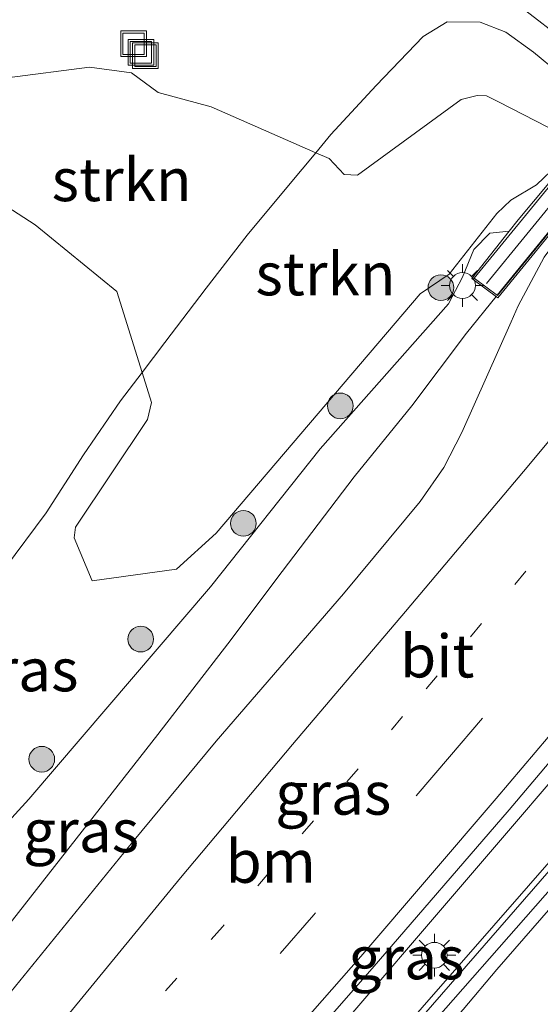
# Model space of a CAD drawing. Units: metres. Extents: x 100000 to 110010, y 443747 to 450001.
# Drawn here: x 104316 to 104347, y 445873 to 445931 of the extents above; entities that cross this region are included whole.
import ezdxf
from ezdxf.enums import TextEntityAlignment as Align

# ---------------------------------------------------------------- set-up
doc = ezdxf.new("R2010")
doc.units = ezdxf.units.M
for name, pattern in [('IE-TERREINAFSCHEIDING', [10, 8, -2]), ('VW-1-3_STREEP', [4, 1, -3]), ('VW-3-9_STREEP', [12, 3, -9])]:
    doc.linetypes.add(name, pattern=pattern)
doc.layers.get('0').update_dxf_attribs({"lineweight": 25})
for name, color, linetype, lineweight in [('B-ME-BV-GELEIDECONSTRUCTIE-GELEIDERAIL-L-B1', 213, 'BV-GELEIDERAIL', 18), ('B-ME-BV-GELEIDECONSTRUCTIE-GELEIDERAIL-L-B2', 213, 'BV-GELEIDERAIL', 18), ('B-ME-GR-BOOM-S-B1', 93, 'Continuous', 18), ('B-ME-GR-STRUIKEN-GV-B6', 93, 'Continuous', 18), ('B-ME-GW-KRUINLIJN-L-B1', 93, 'Continuous', 18), ('B-ME-GW-TEENLIJN-L-B1', 93, 'Continuous', 18), ('B-ME-IE-GRASLAND-GV-B6', 93, 'Continuous', 18), ('B-ME-IE-INRICHTINGSELEMENT-S-B1', 253, 'Continuous', 18), ('B-ME-IE-MEUBILAIR_WEGMEUBILAIR-LICHTMAST-S-B1', 8, 'Continuous', 18), ('B-ME-IE-TERREINAFSCHEIDING-RASTERHEKWERK-L-B1', 8, 'IE-TERREINAFSCHEIDING', 18), ('B-ME-KW-LANDHOOFD-GV-B6', 173, 'Continuous', 18), ('B-ME-KW-LEUNING-L-B2', 8, 'Continuous', 18), ('B-ME-KW-VIADUCT-GV-B7', 173, 'Continuous', 18), ('B-ME-VH-VERH_SOORT-BITUMEN-GV-B6', 8, 'IE-TERREINAFSCHEIDING-NATUURLIJK-HOUTWAL', 18), ('B-ME-VW-MARKERING-13STREEP-045-L-B1', 255, 'VW-1-3_STREEP', 18), ('B-ME-VW-MARKERING-39STREEP-015-L-B1', 255, 'VW-3-9_STREEP', 18), ('B-ME-VW-MARKERING-STREEP-015-L-B1', 7, 'Continuous', 18)]:
    doc.layers.add(name, color=color, linetype=linetype, lineweight=lineweight)
doc.styles.add('NLCS-ISO', font='NLCS-ISO.TTF')
doc.linetypes.add('BV-GELEIDERAIL', pattern='A,10,-3,[108,NLCS.SHX,S=1,R=0,X=0,Y=0],-3', length=16)
doc.linetypes.add('IE-TERREINAFSCHEIDING-NATUURLIJK-HOUTWAL', pattern='A,7,-1.5,[67,NLCS.SHX,S=0.75,R=45,X=0,Y=0],-1.5,7,-1.5,[70,NLCS.SHX,S=0.75,R=0,X=0,Y=0],-1.5', length=20)

# ---------------------------------------------------------------- blocks, each defined once
blk = doc.blocks.new('boom')
h = blk.add_hatch(color=256)
edge = h.paths.add_edge_path()
edge.add_arc((0, 0), 0.75, 0, 360)
blk.add_circle((0, 0), 0.75)
blk = doc.blocks.new('lantaarnpaal')
for p, q in [((0, 0.75), (0, 1.25)), ((-0.884, 0.884), (-0.53, 0.53)), ((0.53, 0.53), (0.884, 0.884)), ((-0.75, 0), (-1.25, 0)), ((0.75, 0), (1.25, 0)), ((-0.53, -0.53), (-0.884, -0.884)), ((0.53, -0.53), (0.884, -0.884)), ((0, -0.75), (0, -1.25))]:
    blk.add_line(p, q)
blk.add_circle((0, 0), 0.75)
blk = doc.blocks.new('put')
for p, q in [((0.75, 0.75), (-0.75, 0.75)), ((-0.75, 0.75), (-0.75, -0.75)), ((0.75, -0.75), (0.75, 0.75)), ((-0.75, -0.75), (0.75, -0.75))]:
    blk.add_line(p, q)
blk.add_lwpolyline([(-0.625, 0.625), (0.625, 0.625), (0.625, -0.625), (-0.625, -0.625)], close=True)

msp = doc.modelspace()

# ---------------------------------------------------------------- linework, layer by layer
at = {"layer": 'B-ME-BV-GELEIDECONSTRUCTIE-GELEIDERAIL-L-B1'}
for points in [[(104343.933, 445914.481, 0.906), (104342.192, 445912.342, 0.876), (104339.001, 445908.105, 0.869), (104335.642, 445903.957, 0.845), (104331.449, 445898.424, 0.843), (104328.268, 445894.203, 0.812), (104324.186, 445888.909, 0.801), (104306.996, 445866.957, 0.755), (104293.178, 445850.75, 0.594), (104290.7534, 445847.9111, 0.5542)], [(104364.128, 445906.696, 1.533), (104362.665, 445904.899, 1.533), (104360.921, 445902.757, 1.532), (104358.811, 445900.204, 1.522), (104357.831, 445899.018, 1.517), (104349.874, 445889.392, 1.479), (104334.286, 445871.179, 1.306), (104323.719, 445859.224, 1.209), (104314.794, 445849.328, 1.12), (104311.6997, 445845.9543, 1.0751)], [(104366.413, 445904.314, 1.017), (104364.601, 445902.154, 1.02), (104363.021, 445900.271, 1.022), (104362.827, 445900.041, 1.022), (104361.68, 445898.673, 1.024), (104360, 445896.671, 1.026), (104359.206, 445895.725, 1.027), (104347.967, 445882.554, 0.955), (104337.447, 445870.509, 0.901), (104325.865, 445857.642, 0.792), (104314.095, 445844.9435, 0.6343)]]:
    msp.add_polyline3d(points, dxfattribs=at)
at = {"layer": 'B-ME-BV-GELEIDECONSTRUCTIE-GELEIDERAIL-L-B2'}
msp.add_polyline3d([(104343.996, 445914.558, 0.907), (104345.532, 445916.445, 0.933), (104348.892, 445920.578, 0.982), (104352.237, 445924.677, 1.042), (104356.476, 445929.832, 1.047), (104359.857, 445933.986, 1.049), (104363.266, 445938.12, 1.018), (104366.618, 445942.183, 0.946), (104369.006, 445945.123, 0.916)], dxfattribs=at)
at = {"layer": 'B-ME-GR-STRUIKEN-GV-B6'}
for points in [[(104333.407, 445922.8782, -4.9823), (104331.825, 445920.972, -4.947), (104329.406, 445918.073, -4.917), (104327.008, 445914.973, -4.919), (104324.601, 445911.795, -4.831), (104323.2712, 445910.0531, -4.8582), (104321.804, 445914.766, -4.907), (104317.031, 445918.673, -4.89), (104313.775, 445920.759, -4.939), (104310.475, 445923.206, -5), (104309.977, 445924.131, -5.029), (104311.699, 445925.631, -5.007), (104315.396, 445927.25, -5.041), (104320.201, 445927.866, -4.833), (104322.658, 445927.541, -4.9), (104324.209, 445926.391, -4.895), (104327.309, 445925.564, -4.921), (104333.407, 445922.8782, -4.9823)], [(104333.407, 445922.8782, -4.9823), (104334.184, 445922.536, -4.848), (104335.066, 445921.602, -4.75), (104335.845, 445921.568, -4.331), (104341.894, 445925.992, -3.594), (104342.823, 445926.217, -3.386), (104343.368, 445926.201, -3.446), (104344.073, 445925.838, -3.516), (104348.375, 445923.621, -3.812)], [(104347.54, 445922.205, -2.885), (104346.292, 445921.011, -1.79), (104344.792, 445920.116, -0.789), (104343.977, 445919.323, -0.58), (104341.195, 445915.786, -0.544), (104339.49, 445914.645, -0.906), (104327.598, 445900.668, -1.113), (104325.277, 445898.558, -1.301), (104320.354, 445897.887, -2.896), (104319.318, 445900.402, -4.03), (104319.392, 445901.023, -4.167), (104323.59, 445907.293, -4.562), (104323.816, 445908.303, -4.781), (104323.2712, 445910.0531, -4.8582), (104324.601, 445911.795, -4.831), (104327.008, 445914.973, -4.919), (104329.406, 445918.073, -4.917), (104331.825, 445920.972, -4.947), (104333.407, 445922.8782, -4.9823)]]:
    msp.add_polyline3d(points, dxfattribs=at)
at = {"layer": 'B-ME-GW-KRUINLIJN-L-B1'}
msp.add_polyline3d([(104289.29, 445854.847, -0.522), (104295.045, 445861.031, -0.387), (104302.784, 445869.612, -0.224), (104308.31, 445875.966, -0.242), (104316.663, 445885.131, -0.115), (104327.27, 445897.536, -0.019), (104333.66, 445905.595, -0.105), (104341.152, 445914.046, 0.027), (104341.968, 445915.605, -0.135), (104342.636, 445917.222, -0.615), (104343.563, 445918.187, -0.669), (104344.695, 445918.301, -0.835)], dxfattribs=at)
at = {"layer": 'B-ME-GW-TEENLIJN-L-B1'}
msp.add_polyline3d([(104350.492, 445925.272, -5.379), (104349.023, 445926.339, -5.317), (104346.104, 445928.742, -5.34), (104344.492, 445929.922, -5.326), (104342.998, 445930.489, -5.285), (104341.08, 445930.522, -5.221), (104339.675, 445929.667, -5.158), (104336.93, 445926.807, -5.103), (104334.289, 445923.941, -5.002), (104333.407, 445922.8782, -4.9823), (104331.825, 445920.972, -4.947), (104329.406, 445918.073, -4.917), (104327.008, 445914.973, -4.919), (104324.601, 445911.795, -4.831), (104323.2712, 445910.0531, -4.8582), (104322.006, 445908.396, -4.884), (104319.85, 445905.233, -4.805), (104317.681, 445901.845, -4.776), (104315.242, 445898.575, -4.744), (104312.95, 445895.533, -4.762), (104310.445, 445892.4, -4.749), (104308.002, 445889.325, -4.707), (104306.62, 445887.843, -4.746)], dxfattribs=at)
at = {"layer": 'B-ME-IE-GRASLAND-GV-B6'}
for points in [[(104349.023, 445926.339, -5.317), (104346.104, 445928.742, -5.34), (104344.492, 445929.922, -5.326), (104342.998, 445930.489, -5.285), (104341.08, 445930.522, -5.221), (104339.675, 445929.667, -5.158), (104336.93, 445926.807, -5.103), (104334.289, 445923.941, -5.002), (104333.407, 445922.8782, -4.9823), (104327.309, 445925.564, -4.921), (104324.209, 445926.391, -4.895), (104322.658, 445927.541, -4.9), (104320.201, 445927.866, -4.833), (104315.396, 445927.25, -5.041)], [(104348.375, 445923.621, -3.812), (104344.073, 445925.838, -3.516), (104343.368, 445926.201, -3.446), (104342.823, 445926.217, -3.386), (104341.894, 445925.992, -3.594), (104335.845, 445921.568, -4.331), (104335.066, 445921.602, -4.75), (104334.184, 445922.536, -4.848), (104333.407, 445922.8782, -4.9823), (104334.289, 445923.941, -5.002), (104336.93, 445926.807, -5.103), (104339.675, 445929.667, -5.158), (104341.08, 445930.522, -5.221), (104342.998, 445930.489, -5.285), (104344.492, 445929.922, -5.326), (104346.104, 445928.742, -5.34), (104349.023, 445926.339, -5.317)], [(104350.492, 445925.272, -5.379), (104345.214, 445918.959, -0.647), (104344.695, 445918.301, -0.835)], [(104315.242, 445898.575, -4.744), (104317.681, 445901.845, -4.776), (104319.85, 445905.233, -4.805), (104322.006, 445908.396, -4.884), (104323.2712, 445910.0531, -4.8582), (104323.816, 445908.303, -4.781), (104323.59, 445907.293, -4.562), (104319.392, 445901.023, -4.167), (104319.318, 445900.402, -4.03), (104320.354, 445897.887, -2.896), (104325.277, 445898.558, -1.301), (104327.598, 445900.668, -1.113), (104339.49, 445914.645, -0.906), (104341.195, 445915.786, -0.544), (104343.977, 445919.323, -0.58), (104344.792, 445920.116, -0.789), (104346.292, 445921.011, -1.79), (104347.54, 445922.205, -2.885)], [(104308.31, 445875.966, -0.242), (104316.663, 445885.131, -0.115), (104327.27, 445897.536, -0.019), (104333.66, 445905.595, -0.105), (104341.152, 445914.046, 0.027), (104341.968, 445915.605, -0.135), (104342.636, 445917.222, -0.615), (104343.563, 445918.187, -0.669), (104344.695, 445918.301, -0.835), (104342.514, 445915.54, -0.491), (104344.032, 445914.406, 0.179), (104349.932, 445921.637, 0.22), (104350.14, 445921.419, 0.328)], [(104350.14, 445921.419, 0.328), (104348.611, 445919.327, 0.337), (104346.729, 445916.783, 0.255), (104345.217, 445913.933, 0.243), (104344.802, 445913.003, 0.246), (104341.922, 445906.537, 0.263), (104340.884, 445904.495, 0.276), (104339.493, 445902.515, 0.292), (104335.023, 445897.134, 0.274), (104327.596, 445888.514, 0.216), (104322.72, 445882.631, 0.151), (104315.394, 445873.597, 0.132)], [(104313.775, 445920.759, -4.939), (104317.031, 445918.673, -4.89), (104321.804, 445914.766, -4.907), (104323.2712, 445910.0531, -4.8582), (104322.006, 445908.396, -4.884), (104319.85, 445905.233, -4.805), (104317.681, 445901.845, -4.776), (104315.242, 445898.575, -4.744)], [(104344.695, 445918.301, -0.835), (104343.563, 445918.187, -0.669), (104342.636, 445917.222, -0.615), (104341.968, 445915.605, -0.135), (104341.152, 445914.046, 0.027), (104333.66, 445905.595, -0.105), (104327.27, 445897.536, -0.019), (104316.663, 445885.131, -0.115), (104308.31, 445875.966, -0.242)], [(104310.923, 445846.282, 0.331), (104320.611, 445856.971, 0.448), (104326.595, 445863.71, 0.505), (104336.693, 445875.256, 0.576), (104344.683, 445884.511, 0.659), (104354.668, 445896.334, 0.678), (104357.371, 445899.553, 0.691), (104358.217, 445900.56, 0.695), (104359.425, 445901.998, 0.701), (104362.328, 445905.376, 0.766), (104363.865, 445906.969, 0.787), (104364.067, 445906.756, 0.752), (104364.952, 445905.871, 0.823), (104365.589, 445905.145, 0.335), (104366.461, 445904.265, 0.218)], [(104366.461, 445904.265, 0.218), (104366.298, 445904.383, 0.209), (104365.428, 445903.508, 0.189), (104365.074, 445902.516, 0.214), (104364.734, 445901.966, 0.181), (104364.427, 445901.47, 0.151), (104363.228, 445900.07, 0.161), (104363.032, 445899.842, 0.163), (104361.934, 445898.56, 0.172), (104361.55, 445898.112, 0.175), (104360.174, 445896.482, 0.166), (104355.455, 445890.89, 0.133), (104347.019, 445880.95, 0.141), (104337.854, 445870.434, 0.089), (104329.077, 445860.657, 0.028), (104322.218, 445853.096, -0.065), (104314.48, 445844.781, -0.153)]]:
    msp.add_polyline3d(points, dxfattribs=at)
at = {"layer": 'B-ME-IE-TERREINAFSCHEIDING-RASTERHEKWERK-L-B1'}
msp.add_polyline3d([(104335.0973, 445934.5376, -5.2249), (104337.957, 445934.057, -5.261), (104342.319, 445933.149, -5.284), (104345.67, 445931.154, -5.256), (104348.942, 445928.623, -5.184), (104350.771, 445927.057, -5.209), (104384.665, 445892.941, -5.165), (104386.247, 445890.533, -5.062), (104387.233, 445887.446, -5.101)], dxfattribs=at)
at = {"layer": 'B-ME-KW-LANDHOOFD-GV-B6'}
msp.add_polyline3d([(104349.932, 445921.637, 0.22), (104344.032, 445914.406, 0.179), (104342.514, 445915.54, -0.491), (104344.695, 445918.301, -0.835), (104345.214, 445918.959, -0.647), (104350.492, 445925.272, -5.379)], dxfattribs=at)
at = {"layer": 'B-ME-KW-LEUNING-L-B2'}
msp.add_polyline3d([(104368.091, 445945.128, 0.433), (104363.449, 445939.656, 0.532), (104358.409, 445933.536, 0.501), (104353.279, 445927.356, 0.492), (104348.065, 445921.005, 0.471), (104343.357, 445915.237, 0.48)], dxfattribs=at)
at = {"layer": 'B-ME-KW-VIADUCT-GV-B7'}
msp.add_polyline3d([(104378.715, 445922.944, 0.437), (104364.945, 445906.02, 0.823), (104364.139, 445906.826, 0.752), (104363.935, 445907.041, 0.788), (104363.041, 445907.981, 0.763), (104360.527, 445910.628, 0.676), (104358.025, 445913.262, 0.597), (104355.32, 445916.11, 0.492), (104350.2, 445921.501, 0.328), (104349.926, 445921.789, 0.22), (104344.016, 445914.544, 0.179), (104342.656, 445915.558, 0.179), (104367.729, 445946.224, 0.19), (104369.019, 445945.112, 0.19), (104363.368, 445938.183, 0.203), (104363.718, 445937.832, 0.32), (104368.772, 445932.777, 0.491), (104371.558, 445929.991, 0.599), (104374.126, 445927.423, 0.664), (104376.708, 445924.841, 0.746), (104377.866, 445923.682, 0.722), (104378.715, 445922.944, 0.437)], dxfattribs=at)
at = {"layer": 'B-ME-VH-VERH_SOORT-BITUMEN-GV-B6'}
for points in [[(104315.394, 445873.597, 0.132), (104322.72, 445882.631, 0.151), (104327.596, 445888.514, 0.216), (104335.023, 445897.134, 0.274), (104339.493, 445902.515, 0.292), (104340.884, 445904.495, 0.276), (104341.922, 445906.537, 0.263), (104344.802, 445913.003, 0.246), (104345.217, 445913.933, 0.243), (104346.729, 445916.783, 0.255), (104348.611, 445919.327, 0.337), (104350.14, 445921.419, 0.328), (104355.257, 445916.032, 0.492), (104357.961, 445913.184, 0.597), (104360.463, 445910.55, 0.676), (104362.977, 445907.903, 0.763), (104363.865, 445906.969, 0.787)], [(104363.865, 445906.969, 0.787), (104362.328, 445905.376, 0.766), (104359.425, 445901.998, 0.701), (104358.217, 445900.56, 0.695), (104357.371, 445899.553, 0.691), (104354.668, 445896.334, 0.678), (104344.683, 445884.511, 0.659), (104336.693, 445875.256, 0.576), (104326.595, 445863.71, 0.505), (104320.611, 445856.971, 0.448), (104310.923, 445846.282, 0.331)], [(104314.48, 445844.781, -0.153), (104322.218, 445853.096, -0.065), (104329.077, 445860.657, 0.028), (104337.854, 445870.434, 0.089), (104347.019, 445880.95, 0.141), (104355.455, 445890.89, 0.133), (104360.174, 445896.482, 0.166), (104361.55, 445898.112, 0.175), (104361.934, 445898.56, 0.172), (104363.032, 445899.842, 0.163), (104363.228, 445900.07, 0.161), (104364.427, 445901.47, 0.151), (104364.734, 445901.966, 0.181), (104365.074, 445902.516, 0.214), (104365.428, 445903.508, 0.189), (104366.298, 445904.383, 0.209), (104366.461, 445904.265, 0.218), (104366.502, 445904.224, 0.248), (104366.8406, 445903.8971, 0.2449)], [(104366.8406, 445903.8971, 0.2449), (104365.832, 445902.739, 0.286), (104365.199, 445901.551, 0.288), (104365.11, 445901.4317, 0.2875), (104365.0689, 445901.3766, 0.2872), (104364.368, 445900.437, 0.283), (104364.1, 445900.0897, 0.2852), (104363.7183, 445899.5949, 0.2884), (104363.5339, 445899.3558, 0.2899), (104362.6801, 445898.2492, 0.2971), (104362.207, 445897.636, 0.301), (104360.7328, 445895.8778, 0.2958), (104355.641, 445889.805, 0.278), (104347.771, 445880.657, 0.248), (104338.313, 445869.878, 0.207), (104330.154, 445860.737, 0.159), (104322.72, 445852.56, 0.049), (104314.837, 445844.055, -0.038)], [(104338.313, 445869.878, 0.207), (104347.771, 445880.657, 0.248), (104355.641, 445889.805, 0.278), (104360.7328, 445895.8778, 0.2958), (104362.207, 445897.636, 0.301), (104362.6801, 445898.2492, 0.2971), (104363.5339, 445899.3558, 0.2899), (104363.7183, 445899.5949, 0.2884), (104364.1, 445900.0897, 0.2852), (104364.368, 445900.437, 0.283), (104365.0689, 445901.3766, 0.2872), (104365.11, 445901.4317, 0.2875), (104365.199, 445901.551, 0.288), (104365.832, 445902.739, 0.286), (104366.8406, 445903.8971, 0.2449), (104367.665, 445903.101, 0.34), (104370.245, 445900.611, 0.469), (104372.923, 445898.025, 0.597), (104374.108, 445896.881, 0.648), (104375.713, 445895.332, 0.739), (104381.158, 445890.075, 0.925)]]:
    msp.add_polyline3d(points, dxfattribs=at)
at = {"layer": 'B-ME-VW-MARKERING-13STREEP-045-L-B1'}
msp.add_polyline3d([(104357.961, 445913.184, 0.597), (104355.922, 445910.702, 0.586), (104348.248, 445901.491, 0.547), (104338.475, 445889.954, 0.484), (104327.964, 445877.683, 0.442), (104313.725, 445861.624, 0.297), (104304.921, 445851.92, 0.172), (104299.0013, 445845.464, 0.0891)], dxfattribs=at)
at = {"layer": 'B-ME-VW-MARKERING-39STREEP-015-L-B1'}
msp.add_polyline3d([(104360.463, 445910.55, 0.676), (104358.63, 445908.322, 0.662), (104350.892, 445899.03, 0.622), (104341.214, 445887.605, 0.578), (104333.297, 445878.378, 0.548), (104323.087, 445866.686, 0.453), (104316.676, 445859.49, 0.382), (104307.608, 445849.48, 0.279), (104304.234, 445845.823, 0.2339)], dxfattribs=at)
at = {"layer": 'B-ME-VW-MARKERING-STREEP-015-L-B1'}
for points in [[(104355.257, 445916.032, 0.492), (104352.35, 445912.478, 0.46), (104345.827, 445904.633, 0.447), (104338.638, 445896.095, 0.41), (104332.042, 445888.327, 0.366), (104325.522, 445880.548, 0.323), (104318.419, 445871.888, 0.287), (104312.604, 445864.835, 0.231), (104304.824, 445855.414, 0.118), (104297.595, 445846.877, 0.036), (104296.2184, 445845.273, 0.0132)], [(104362.977, 445907.903, 0.763), (104361.323, 445905.887, 0.754), (104356.661, 445900.284, 0.732), (104353.78, 445896.822, 0.719), (104343.922, 445885.174, 0.68), (104336.031, 445875.961, 0.625), (104325.885, 445864.386, 0.532), (104319.744, 445857.463, 0.49), (104310.256, 445847.053, 0.357), (104309.4548, 445846.1813, 0.3455)], [(104315.2191, 445843.4452, -0.0086), (104316.357, 445844.655, 0.001), (104323.262, 445852.041, 0.095), (104325.467, 445854.47, 0.107), (104333.12, 445862.87, 0.235), (104335.041, 445865.088, 0.18), (104342.012, 445872.862, 0.276), (104343.968, 445875.186, 0.278), (104350.661, 445882.878, 0.321), (104352.684, 445885.224, 0.329), (104361.243, 445895.326, 0.343), (104363.444, 445897.96, 0.328), (104365.657, 445900.655, 0.334), (104367.665, 445903.101, 0.34)]]:
    msp.add_polyline3d(points, dxfattribs=at)

# ---------------------------------------------------------------- block references
at = {"layer": 'B-ME-GR-BOOM-S-B1', "rotation": 90}
for p in [(104340.704, 445915.002, -0.605), (104334.835, 445908.098, -0.795), (104329.182, 445901.24, -0.672), (104323.193, 445894.48, -0.749), (104317.422, 445887.469, -0.634)]:
    msp.add_blockref('boom', p, dxfattribs=at)
at = {"layer": 'B-ME-IE-INRICHTINGSELEMENT-S-B1', "rotation": 90}
for p in [(104322.776, 445929.238, -4.964), (104323.203, 445928.737, -4.983), (104323.468, 445928.542, -4.968)]:
    msp.add_blockref('put', p, dxfattribs=at)
at = {"layer": 'B-ME-IE-MEUBILAIR_WEGMEUBILAIR-LICHTMAST-S-B1', "rotation": 90}
for p in [(104341.966, 445915.125, -0.074), (104340.325, 445876.027, -0.345)]:
    msp.add_blockref('lantaarnpaal', p, dxfattribs=at)

# ---------------------------------------------------------------- texts
at = {"layer": 'B-ME-GR-STRUIKEN-GV-B6', "ltscale": 0.2, "style": 'NLCS-ISO'}
for p in [(104322.0811, 445921.3), (104333.9709, 445915.8006)]:
    msp.add_text('strkn', height=2.5, dxfattribs=at).set_placement(p, align=Align.MIDDLE_CENTER)
at = {"layer": 'B-ME-IE-GRASLAND-GV-B6', "ltscale": 0.2, "style": 'NLCS-ISO'}
for p in [(104316.1805, 445892.6845), (104334.4255, 445885.4815), (104319.715, 445883.289), (104338.692, 445875.875)]:
    msp.add_text('gras', height=2.5, dxfattribs=at).set_placement(p, align=Align.MIDDLE_CENTER)
at = {"layer": 'B-ME-VH-VERH_SOORT-BITUMEN-GV-B6', "ltscale": 0.2, "style": 'NLCS-ISO'}
msp.add_text('bit', height=2.5, dxfattribs=at).set_placement((104340.4902, 445893.4933), align=Align.MIDDLE_CENTER)
at = {"layer": 'B-ME-VW-MARKERING-13STREEP-045-L-B1', "ltscale": 0.2, "style": 'NLCS-ISO'}
msp.add_text('bm', height=2.5, dxfattribs=at).set_placement((104330.7772, 445881.5028), align=Align.MIDDLE_CENTER)

doc.saveas('drawing.dxf')
